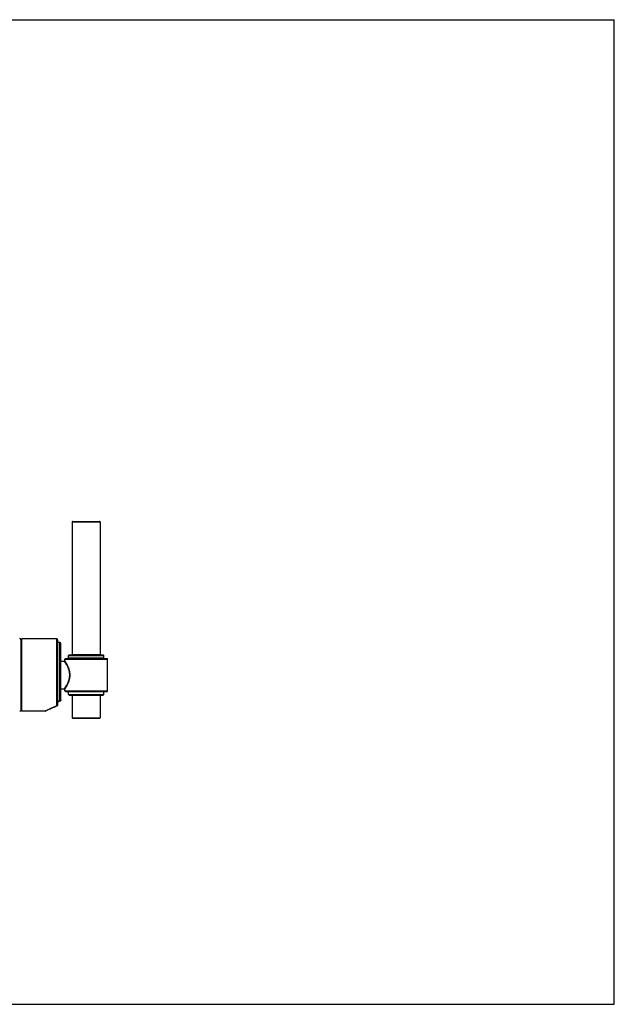
# Model space of a CAD drawing. Units: inches. Extents: x 0 to 11, y 0 to 8.5.
# Drawn here: x 5.9 to 11, y 0 to 8.5 of the extents above; entities that cross this region are included whole.
import ezdxf

# ---------------------------------------------------------------- set-up
doc = ezdxf.new("R2010")
doc.units = ezdxf.units.IN
doc.header["$LTSCALE"] = 0.605
doc.header["$MEASUREMENT"] = 0
doc.layers.get('0').update_dxf_attribs({"linetype": 'CONTINUOUS'})

msp = doc.modelspace()

# ---------------------------------------------------------------- linework, layer by layer
at = {"color": 7, "linetype": 'CONTINUOUS'}
for p, q in [((0, 8.5), (11, 8.5)), ((11, 0), (11, 8.5)), ((6.3226, 4.1689), (6.5546, 4.1689)), ((6.3186, 4.1649), (6.5586, 4.1649)), ((6.3186, 4.1649), (6.3186, 3.0201)), ((6.5586, 4.1649), (6.5586, 3.0201)), ((5.8761, 2.5389), (5.8761, 3.1469)), ((6.1841, 3.1549), (5.8841, 3.1549)), ((5.8841, 2.5309), (5.8841, 3.1549)), ((6.1841, 2.5779), (6.1841, 3.1549)), ((6.1921, 3.1469), (6.1921, 2.5842)), ((6.2121, 3.1229), (6.1921, 3.1229)), ((6.2121, 2.6219), (6.2121, 3.1229)), ((6.2201, 2.6276), (6.2201, 3.1149)), ((6.2546, 2.9806), (6.6226, 2.9806)), ((6.2546, 2.9659), (6.2546, 2.9806)), ((6.2586, 2.9846), (6.6186, 2.9846)), ((6.2866, 3.0121), (6.5906, 3.0121)), ((6.2866, 2.9886), (6.2866, 3.0121)), ((6.5906, 2.9886), (6.2866, 2.9886)), ((6.2906, 3.0161), (6.5866, 3.0161)), ((6.3186, 3.0201), (6.5586, 3.0201)), ((6.5906, 2.9886), (6.5906, 3.0121)), ((6.6226, 2.7052), (6.6226, 2.9806)), ((6.2201, 2.9619), (6.2506, 2.9619)), ((6.2201, 2.7239), (6.2506, 2.7239)), ((6.2546, 2.7052), (6.2546, 2.7199)), ((6.2546, 2.7052), (6.6226, 2.7052)), ((6.2586, 2.7012), (6.6186, 2.7012)), ((6.5906, 2.6972), (6.2866, 2.6972)), ((6.2866, 2.6737), (6.2866, 2.6972)), ((6.2866, 2.6737), (6.5906, 2.6737)), ((6.2906, 2.6697), (6.5866, 2.6697)), ((6.5586, 2.6657), (6.3186, 2.6657)), ((6.3186, 2.6657), (6.3186, 2.4737)), ((6.5586, 2.6657), (6.5586, 2.4737)), ((6.5906, 2.6737), (6.5906, 2.6972)), ((6.1249, 2.5497), (6.1296, 2.5518)), ((6.1296, 2.5518), (6.1345, 2.5541)), ((6.1345, 2.5541), (6.1399, 2.5566)), ((6.1399, 2.5566), (6.1456, 2.5591)), ((6.1456, 2.5591), (6.1517, 2.5619)), ((6.1883, 2.5774), (6.1886, 2.5776)), ((6.1886, 2.5776), (6.1888, 2.5778)), ((6.1888, 2.5778), (6.1891, 2.578)), ((6.1891, 2.5779), (6.1893, 2.5782)), ((6.1893, 2.5781), (6.1895, 2.5784)), ((6.1895, 2.5784), (6.1898, 2.5786)), ((6.1898, 2.5786), (6.19, 2.5788)), ((6.19, 2.5788), (6.1902, 2.579)), ((6.1902, 2.579), (6.1904, 2.5793)), ((6.1904, 2.5793), (6.1906, 2.5795)), ((6.1906, 2.5795), (6.1907, 2.5798)), ((6.1907, 2.5798), (6.1909, 2.5801)), ((6.1909, 2.58), (6.1911, 2.5803)), ((6.1911, 2.5803), (6.1912, 2.5806)), ((6.1912, 2.5806), (6.1913, 2.5809)), ((6.1913, 2.5809), (6.1915, 2.5812)), ((6.1921, 2.6096), (6.1956, 2.6113)), ((6.1921, 2.5839), (6.1921, 2.5842)), ((6.1956, 2.6113), (6.1989, 2.6128)), ((6.1989, 2.6128), (6.2023, 2.6144)), ((6.2023, 2.6144), (6.2075, 2.6168)), ((6.2057, 2.616), (6.211, 2.6184)), ((6.2093, 2.6176), (6.2153, 2.6203)), ((6.2166, 2.621), (6.2168, 2.6212)), ((6.2168, 2.6212), (6.2171, 2.6214)), ((6.2171, 2.6214), (6.2173, 2.6216)), ((6.2173, 2.6216), (6.2175, 2.6218)), ((6.2175, 2.6218), (6.2178, 2.622)), ((6.2178, 2.622), (6.218, 2.6222)), ((6.218, 2.6222), (6.2182, 2.6225)), ((6.2182, 2.6224), (6.2184, 2.6227)), ((6.2184, 2.6227), (6.2186, 2.6229)), ((6.2186, 2.6229), (6.2187, 2.6232)), ((6.2187, 2.6232), (6.2189, 2.6235)), ((6.2189, 2.6235), (6.2191, 2.6237)), ((6.2191, 2.6237), (6.2192, 2.624)), ((6.2192, 2.624), (6.2193, 2.6243)), ((6.2193, 2.6243), (6.2195, 2.6246)), ((6.2201, 2.6273), (6.2201, 2.6276)), ((6.0837, 2.5309), (5.8841, 2.5309)), ((6.0882, 2.532), (6.0897, 2.5327)), ((6.0897, 2.5327), (6.0952, 2.5354)), ((6.0952, 2.5354), (6.1013, 2.5384)), ((6.1013, 2.5384), (6.1066, 2.541)), ((6.1066, 2.541), (6.113, 2.544)), ((6.113, 2.544), (6.1186, 2.5467)), ((6.1186, 2.5467), (6.1249, 2.5497)), ((6.3186, 2.4737), (6.5586, 2.4737)), ((6.3226, 2.4697), (6.5546, 2.4697)), ((0, 0), (11, 0))]:
    msp.add_line(p, q, dxfattribs=at)
for points in [[(6.1517, 2.5619), (6.1582, 2.5647), (6.1616, 2.5662), (6.1651, 2.5677), (6.1687, 2.5692), (6.1724, 2.5708), (6.1762, 2.5723), (6.1801, 2.5739), (6.1841, 2.5756), (6.187, 2.5768)], [(6.187, 2.5768), (6.1872, 2.5768), (6.1875, 2.577), (6.1878, 2.5771), (6.188, 2.5772), (6.1883, 2.5774)], [(6.1915, 2.5812), (6.1916, 2.5815), (6.1917, 2.5817), (6.1918, 2.582), (6.1918, 2.5823), (6.1919, 2.5827), (6.192, 2.583), (6.192, 2.5833), (6.192, 2.5836), (6.1921, 2.5839)], [(6.2153, 2.6203), (6.2155, 2.6204), (6.2158, 2.6205), (6.216, 2.6207), (6.2163, 2.6208), (6.2166, 2.621)], [(6.2195, 2.6246), (6.2196, 2.6249), (6.2197, 2.6252), (6.2198, 2.6255), (6.2198, 2.6258), (6.2199, 2.6261), (6.22, 2.6264), (6.22, 2.6267), (6.22, 2.627), (6.2201, 2.6273)]]:
    msp.add_lwpolyline(points, dxfattribs=at)
for centre, radius, start, end in [((6.3226, 4.1649), 0.004, 90, 180), ((6.5546, 4.1649), 0.004, 0, 90), ((5.8641, 3.1453), 0.012, 0, 89.5), ((5.8841, 3.1469), 0.008, 90, 180), ((6.1841, 3.1469), 0.008, 0, 90), ((6.2121, 3.1149), 0.008, 0, 90), ((6.2586, 2.9806), 0.004, 90, 180), ((6.2826, 2.9886), 0.004, 270, 360), ((6.2906, 3.0121), 0.004, 90, 180), ((6.3146, 3.0201), 0.004, 270, 360), ((6.5626, 3.0201), 0.004, 180, 270), ((6.5866, 3.0121), 0.004, 0, 90), ((6.5946, 2.9886), 0.004, 180, 270), ((6.6186, 2.9806), 0.004, 0, 90), ((6.2506, 2.9659), 0.004, 270, 360), ((6.2506, 2.7199), 0.004, 0, 90), ((6.2586, 2.7052), 0.004, 180, 270), ((6.2826, 2.6972), 0.004, 0, 90), ((6.2906, 2.6737), 0.004, 180, 270), ((6.3146, 2.6657), 0.004, 0, 90), ((6.5626, 2.6657), 0.004, 90, 180), ((6.5866, 2.6737), 0.004, 270, 360), ((6.5946, 2.6972), 0.004, 90, 180), ((6.6186, 2.7052), 0.004, 270, 360), ((6.6814, 1.6027), 1.122, 114.72671, 115.85627), ((5.8641, 2.5406), 0.012, 270.5, 360), ((5.8841, 2.5389), 0.008, 180, 270), ((6.0837, 2.5409), 0.01, 269.99933, 335.9994), ((6.3226, 2.4737), 0.004, 180, 270), ((6.5546, 2.4737), 0.004, 270, 360)]:
    msp.add_arc(centre, radius, start, end, dxfattribs=at)
for points, knots in [([(6.2964, 2.8429), (6.2964, 2.8449), (6.2963, 2.849), (6.2959, 2.855), (6.2953, 2.8609), (6.2943, 2.8668), (6.2932, 2.8726), (6.2914, 2.8801), (6.2887, 2.8892), (6.285, 2.8995), (6.2809, 2.9092), (6.2766, 2.9183), (6.2729, 2.9254), (6.27, 2.9307), (6.2679, 2.9344), (6.2658, 2.9379), (6.2639, 2.9412), (6.262, 2.9444), (6.2602, 2.9473), (6.2585, 2.9499), (6.2569, 2.9523), (6.2557, 2.9542), (6.2549, 2.9555), (6.2543, 2.9565), (6.2537, 2.9573), (6.2532, 2.9581), (6.2527, 2.9588), (6.2523, 2.9594), (6.2519, 2.96), (6.2516, 2.9604), (6.2514, 2.9607), (6.2513, 2.9609), (6.2511, 2.9611), (6.251, 2.9613), (6.2509, 2.9614), (6.2509, 2.9616), (6.2508, 2.9617), (6.2507, 2.9617), (6.2507, 2.9618), (6.2507, 2.9618), (6.2507, 2.9619), (6.2506, 2.9619), (6.2506, 2.9619), (6.2506, 2.9619), (6.2506, 2.9619), (6.2506, 2.9619), (6.2506, 2.9619), (6.2506, 2.9619), (6.2506, 2.9619), (6.2506, 2.9619)], [0, 0, 0, 0, 0.046736, 0.093353, 0.139734, 0.18577, 0.231364, 0.276423, 0.364615, 0.449792, 0.531431, 0.609002, 0.681915, 0.71642, 0.749499, 0.781054, 0.810975, 0.839152, 0.865465, 0.889791, 0.912005, 0.931983, 0.941094, 0.949599, 0.957485, 0.964738, 0.971344, 0.977292, 0.982569, 0.987163, 0.989201, 0.991066, 0.992755, 0.99427, 0.995609, 0.996771, 0.997755, 0.998562, 0.998899, 0.99919, 0.999437, 0.99964, 0.999797, 0.999859, 0.99991, 0.999949, 0.999977, 0.999994, 1, 1, 1, 1]), ([(6.2995, 2.8429), (6.2995, 2.845), (6.2994, 2.8491), (6.299, 2.8552), (6.2983, 2.8613), (6.2975, 2.8673), (6.2964, 2.8732), (6.2947, 2.8809), (6.2921, 2.8902), (6.2884, 2.9009), (6.2844, 2.911), (6.2802, 2.9203), (6.2766, 2.9277), (6.2738, 2.9332), (6.2717, 2.9371), (6.2697, 2.9408), (6.2677, 2.9443), (6.2659, 2.9475), (6.2641, 2.9505), (6.2624, 2.9533), (6.2609, 2.9559), (6.2597, 2.9578), (6.2588, 2.9592), (6.2582, 2.9602), (6.2577, 2.9611), (6.2572, 2.9619), (6.2567, 2.9627), (6.2563, 2.9633), (6.2559, 2.9639), (6.2556, 2.9644), (6.2553, 2.9648), (6.2551, 2.9651), (6.255, 2.9653), (6.2549, 2.9654), (6.2549, 2.9655), (6.2548, 2.9657), (6.2547, 2.9657), (6.2547, 2.9658), (6.2547, 2.9658), (6.2547, 2.9658), (6.2546, 2.9659), (6.2546, 2.9659), (6.2546, 2.9659), (6.2546, 2.9659), (6.2546, 2.9659), (6.2546, 2.9659), (6.2546, 2.9659), (6.2546, 2.9659)], [0, 0, 0, 0, 0.046475, 0.092839, 0.138984, 0.184807, 0.230213, 0.275115, 0.363082, 0.448146, 0.529771, 0.607409, 0.680456, 0.715048, 0.748225, 0.779886, 0.809922, 0.838218, 0.864653, 0.889101, 0.911436, 0.93153, 0.940697, 0.949255, 0.957191, 0.964492, 0.971143, 0.977131, 0.982444, 0.98707, 0.990999, 0.9927, 0.994225, 0.995573, 0.996744, 0.997736, 0.998549, 0.998888, 0.999183, 0.999432, 0.999636, 0.999795, 0.999909, 0.999949, 0.999977, 0.999994, 1, 1, 1, 1]), ([(6.2506, 2.7239), (6.2506, 2.7239), (6.2506, 2.7239), (6.2506, 2.7239), (6.2506, 2.7239), (6.2506, 2.7239), (6.2506, 2.7239), (6.2506, 2.724), (6.2507, 2.724), (6.2507, 2.724), (6.2507, 2.724), (6.2507, 2.7241), (6.2508, 2.7242), (6.2509, 2.7243), (6.2509, 2.7244), (6.251, 2.7245), (6.2511, 2.7247), (6.2513, 2.7249), (6.2516, 2.7253), (6.2519, 2.7258), (6.2523, 2.7264), (6.2527, 2.727), (6.2532, 2.7277), (6.2537, 2.7285), (6.2543, 2.7294), (6.2549, 2.7303), (6.2557, 2.7316), (6.2569, 2.7335), (6.2585, 2.7359), (6.2602, 2.7386), (6.262, 2.7415), (6.2639, 2.7446), (6.2658, 2.7479), (6.2686, 2.7527), (6.2722, 2.7592), (6.2766, 2.7676), (6.2809, 2.7766), (6.285, 2.7863), (6.2887, 2.7967), (6.2914, 2.8057), (6.2932, 2.8132), (6.2943, 2.819), (6.2953, 2.8249), (6.2959, 2.8309), (6.2963, 2.8369), (6.2964, 2.8409), (6.2964, 2.8429)], [0, 0, 0, 0, 0.000006, 0.000023, 0.000051, 0.00009, 0.000203, 0.00036, 0.000563, 0.00081, 0.001101, 0.001438, 0.002244, 0.003229, 0.004391, 0.00573, 0.007244, 0.008934, 0.012837, 0.017431, 0.022708, 0.028655, 0.035261, 0.042514, 0.0504, 0.058906, 0.068018, 0.087995, 0.110209, 0.134536, 0.160848, 0.189025, 0.218947, 0.250501, 0.318084, 0.390997, 0.468568, 0.550208, 0.635384, 0.723576, 0.768636, 0.814229, 0.860266, 0.906647, 0.953264, 1, 1, 1, 1]), ([(6.2546, 2.7199), (6.2546, 2.7199), (6.2546, 2.7199), (6.2546, 2.7199), (6.2546, 2.7199), (6.2546, 2.7199), (6.2546, 2.7199), (6.2546, 2.72), (6.2547, 2.72), (6.2547, 2.72), (6.2547, 2.72), (6.2547, 2.7201), (6.2548, 2.7202), (6.2549, 2.7203), (6.2549, 2.7204), (6.255, 2.7206), (6.2551, 2.7207), (6.2553, 2.721), (6.2556, 2.7214), (6.2559, 2.7219), (6.2563, 2.7225), (6.2567, 2.7232), (6.2572, 2.7239), (6.2577, 2.7247), (6.2582, 2.7256), (6.2588, 2.7266), (6.2597, 2.728), (6.2609, 2.73), (6.2624, 2.7325), (6.2641, 2.7353), (6.2659, 2.7383), (6.2677, 2.7416), (6.2697, 2.745), (6.2717, 2.7487), (6.2738, 2.7526), (6.2766, 2.7581), (6.2802, 2.7655), (6.2844, 2.7749), (6.2884, 2.7849), (6.2921, 2.7956), (6.2947, 2.8049), (6.2964, 2.8126), (6.2975, 2.8185), (6.2983, 2.8245), (6.299, 2.8306), (6.2994, 2.8367), (6.2995, 2.8409), (6.2995, 2.8429)], [0, 0, 0, 0, 0.000006, 0.000023, 0.000051, 0.000091, 0.000205, 0.000364, 0.000568, 0.000817, 0.001111, 0.001451, 0.002264, 0.003256, 0.004426, 0.005774, 0.0073, 0.009001, 0.01293, 0.017556, 0.022868, 0.028856, 0.035507, 0.042808, 0.050744, 0.059303, 0.06847, 0.088564, 0.110898, 0.135347, 0.161782, 0.190078, 0.220114, 0.251775, 0.284952, 0.319544, 0.392591, 0.470228, 0.551854, 0.636918, 0.724885, 0.769787, 0.815193, 0.861016, 0.907161, 0.953525, 1, 1, 1, 1]), ([(6.0837, 2.5309), (6.0837, 2.5309), (6.0837, 2.5309), (6.0837, 2.5309), (6.0838, 2.5309), (6.0838, 2.5309), (6.0838, 2.5309), (6.0838, 2.531), (6.0839, 2.531), (6.0839, 2.531), (6.084, 2.5311), (6.0841, 2.5311), (6.0843, 2.5312), (6.0844, 2.5313), (6.0846, 2.5314), (6.0849, 2.5315), (6.0854, 2.5317), (6.0858, 2.532), (6.0864, 2.5323), (6.087, 2.5326), (6.0877, 2.5329), (6.0887, 2.5334), (6.0901, 2.5342), (6.092, 2.5351), (6.0941, 2.5362), (6.0964, 2.5373), (6.0989, 2.5386), (6.1016, 2.5399), (6.1044, 2.5413), (6.1086, 2.5434), (6.1142, 2.5462), (6.1214, 2.5497), (6.1291, 2.5533), (6.1373, 2.5572), (6.1459, 2.5612), (6.155, 2.5653), (6.1644, 2.5695), (6.1741, 2.5737), (6.1807, 2.5765), (6.1841, 2.5779)], [0, 0, 0, 0, 0.000022, 0.000085, 0.000191, 0.000338, 0.000526, 0.000756, 0.001341, 0.002091, 0.003006, 0.004085, 0.005329, 0.006737, 0.008308, 0.01194, 0.016221, 0.021146, 0.026708, 0.032897, 0.039703, 0.047117, 0.06373, 0.082655, 0.103802, 0.127072, 0.152365, 0.179587, 0.208636, 0.239415, 0.305787, 0.377985, 0.455356, 0.537315, 0.623346, 0.712998, 0.805877, 0.901644, 1, 1, 1, 1]), ([(6.1841, 2.5779), (6.1846, 2.5779), (6.1856, 2.5779), (6.1871, 2.5783), (6.1885, 2.579), (6.1897, 2.5798), (6.1906, 2.5807), (6.1911, 2.5814), (6.1915, 2.582), (6.1917, 2.5827), (6.1919, 2.5833), (6.192, 2.584), (6.1921, 2.5844), (6.1921, 2.5847)], [0, 0, 0, 0, 0.134693, 0.267973, 0.398609, 0.525704, 0.648853, 0.709064, 0.76841, 0.827011, 0.885017, 0.942617, 1, 1, 1, 1]), ([(6.1841, 2.5779), (6.1842, 2.5777), (6.1844, 2.5775), (6.1848, 2.5772), (6.1852, 2.577), (6.1856, 2.5768), (6.186, 2.5767), (6.1864, 2.5766), (6.1867, 2.5767), (6.1869, 2.5767), (6.187, 2.5768)], [0, 0, 0, 0, 0.159958, 0.308116, 0.444546, 0.569723, 0.685904, 0.794662, 0.898091, 1, 1, 1, 1]), ([(6.1921, 2.5842), (6.1921, 2.5839), (6.192, 2.5831), (6.1918, 2.582), (6.1914, 2.581), (6.1909, 2.58), (6.1902, 2.5791), (6.1894, 2.5783), (6.1886, 2.5776), (6.1879, 2.5773), (6.1876, 2.5771)], [0, 0, 0, 0, 0.124586, 0.249206, 0.37393, 0.498791, 0.623823, 0.74904, 0.874442, 1, 1, 1, 1]), ([(6.2121, 2.6219), (6.2126, 2.6219), (6.2136, 2.622), (6.2149, 2.6223), (6.2158, 2.6226), (6.2167, 2.6231), (6.2177, 2.6237), (6.2186, 2.6245), (6.2191, 2.6252), (6.2195, 2.6258), (6.2197, 2.6264), (6.2199, 2.627), (6.22, 2.6276), (6.2201, 2.628), (6.2201, 2.6282)], [0, 0, 0, 0, 0.138887, 0.275794, 0.343004, 0.409095, 0.537244, 0.659711, 0.718923, 0.776861, 0.833696, 0.889646, 0.944985, 1, 1, 1, 1]), ([(6.2121, 2.6219), (6.2122, 2.6217), (6.2125, 2.6214), (6.2129, 2.621), (6.2134, 2.6207), (6.2138, 2.6204), (6.2141, 2.6203), (6.2144, 2.6202), (6.2147, 2.6202), (6.215, 2.6202), (6.2152, 2.6202), (6.2153, 2.6203)], [0, 0, 0, 0, 0.171132, 0.327747, 0.469367, 0.596339, 0.710289, 0.763106, 0.813395, 0.908113, 1, 1, 1, 1]), ([(6.2201, 2.6276), (6.2201, 2.6273), (6.22, 2.6265), (6.2198, 2.6255), (6.2194, 2.6244), (6.2189, 2.6235), (6.2183, 2.6226), (6.2175, 2.6218), (6.2167, 2.6211), (6.216, 2.6207), (6.2157, 2.6206)], [0, 0, 0, 0, 0.124714, 0.249448, 0.374254, 0.499156, 0.624177, 0.749329, 0.874611, 1, 1, 1, 1])]:
    msp.add_open_spline(points, degree=3, knots=knots, dxfattribs=at)

doc.saveas('drawing.dxf')
